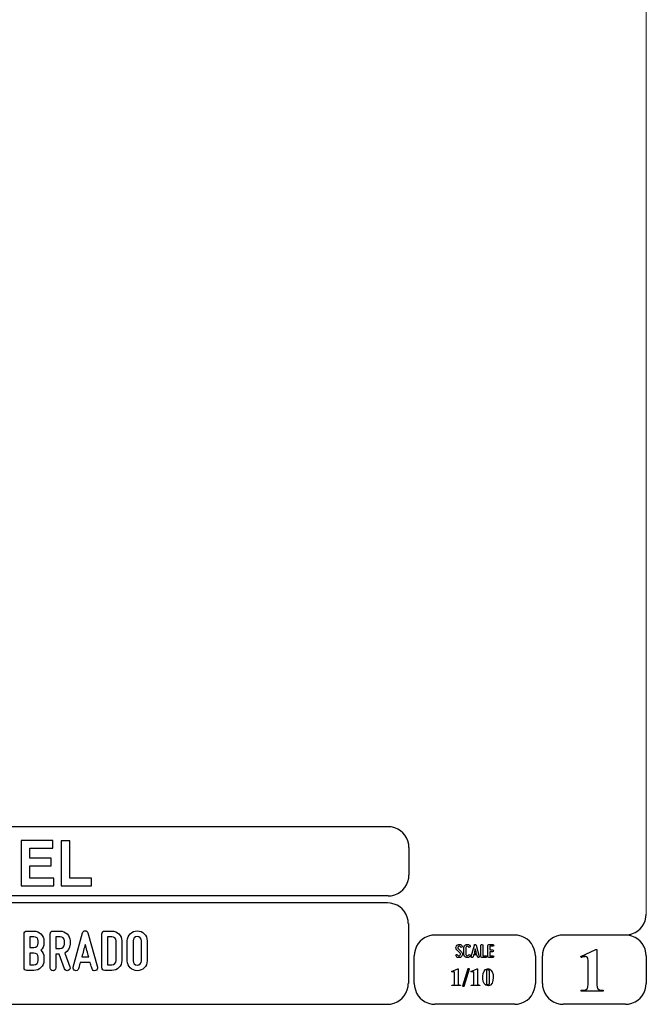
# Model space of a CAD drawing. Units: millimetres. Extents: x -185 to 205, y -143 to 145.
# Drawn here: x 115 to 205, y -143 to -2 of the extents above; entities that cross this region are included whole.
import ezdxf

# ---------------------------------------------------------------- set-up
doc = ezdxf.new("R2010")
doc.units = ezdxf.units.MM
doc.header["$MEASUREMENT"] = 0
doc.layers.add('Camada 1', color=7, linetype='Continuous')

msp = doc.modelspace()

# ---------------------------------------------------------------- linework, layer by layer
at = {"layer": 'Camada 1', "lineweight": 9}
msp.add_open_spline([(205.0091, -130.5631), (205.0091, -130.5631), (205.0091, 143.5453), (205.0091, 143.5453), (205.0091, 143.5453), (205.0091, 143.5453), (-185.0079, 143.5453), (-185.0079, 143.5453)], degree=3, knots=[0, 0, 0, 0, 0.33333333, 0.33333333, 0.33333333, 0.33333333, 1, 1, 1, 1], dxfattribs=at)
at = {"layer": 'Camada 1', "lineweight": 25}
for points in [[(168.0309, -118.0112), (168.0309, -118.0112), (27.9711, -118.0112), (27.9711, -118.0112)], [(170.9942, -120.9746), (170.9942, -120.9746), (170.9942, -124.9539), (170.9942, -124.9539)], [(168.0309, -127.9384), (168.0309, -127.9384), (27.9711, -127.9384), (27.9711, -127.9384)], [(167.9251, -128.9332), (167.9251, -128.9332), (27.9711, -128.9332), (27.9711, -128.9332)], [(170.9096, -131.8966), (170.9096, -131.8966), (170.9096, -140.4902), (170.9096, -140.4902)], [(186.1496, -133.5475), (186.1496, -133.5475), (174.7196, -133.5475), (174.7196, -133.5475)], [(202.0246, -133.5476), (202.0246, -133.5476), (193.0922, -133.5476), (193.0922, -133.5476)], [(171.7562, -140.4902), (171.7562, -140.4902), (171.7562, -136.5109), (171.7562, -136.5109)], [(189.1129, -136.5109), (189.1129, -136.5109), (189.1129, -140.4902), (189.1129, -140.4902)], [(190.1077, -136.5109), (190.1077, -136.5109), (190.1077, -140.4902), (190.1077, -140.4902)], [(205.0091, -136.5109), (205.0091, -136.5109), (205.0091, -140.4902), (205.0091, -140.4902)], [(27.9711, -143.4747), (27.9711, -143.4747), (167.9251, -143.4747), (167.9251, -143.4747)], [(27.9711, -143.4747), (27.9711, -143.4747), (167.9251, -143.4747), (167.9251, -143.4747)], [(186.1496, -143.4747), (186.1496, -143.4747), (174.7196, -143.4747), (174.7196, -143.4747)], [(202.0246, -143.4747), (202.0246, -143.4747), (193.0922, -143.4747), (193.0922, -143.4747)]]:
    msp.add_open_spline(points, degree=3, dxfattribs=at)
for points in [[(170.9942, -120.9746), (170.9942, -120.9746), (170.9731, -120.5512), (170.9731, -120.5512), (170.9731, -120.5512), (170.6644, -119.1196), (169.8858, -118.3411), (168.4542, -118.0324), (168.4542, -118.0324), (168.4542, -118.0324), (168.0309, -118.0112), (168.0309, -118.0112)], [(168.0309, -127.9172), (168.0309, -127.9172), (168.4542, -127.8961), (168.4542, -127.8961), (168.4542, -127.8961), (169.8854, -127.5874), (170.6644, -126.8088), (170.9731, -125.3772), (170.9731, -125.3772), (170.9731, -125.3772), (170.9942, -124.9539), (170.9942, -124.9539)], [(170.8884, -131.8966), (170.8884, -131.8966), (170.8672, -131.4732), (170.8672, -131.4732), (170.8672, -131.4732), (170.5585, -130.042), (169.7796, -129.2631), (168.3484, -128.9544), (168.3484, -128.9544), (168.3484, -128.9544), (167.9251, -128.9332), (167.9251, -128.9332)], [(202.0246, -133.5264), (202.0246, -133.5264), (202.4479, -133.5052), (202.4479, -133.5052), (202.4479, -133.5052), (203.8791, -133.1965), (204.658, -132.4176), (204.9667, -130.9864), (204.9667, -130.9864), (204.9667, -130.9864), (204.9879, -130.5631), (204.9879, -130.5631)], [(174.7196, -133.5476), (174.7196, -133.5476), (174.2962, -133.5687), (174.2962, -133.5687), (174.2962, -133.5687), (172.865, -133.8774), (172.0861, -134.6563), (171.7774, -136.0876), (171.7774, -136.0876), (171.7774, -136.0876), (171.7562, -136.5109), (171.7562, -136.5109)], [(189.1129, -136.5109), (189.1129, -136.5109), (189.0917, -136.0876), (189.0917, -136.0876), (189.0917, -136.0876), (188.783, -134.6563), (188.0041, -133.8774), (186.5729, -133.5687), (186.5729, -133.5687), (186.5729, -133.5687), (186.1496, -133.5476), (186.1496, -133.5476)], [(193.0922, -133.5476), (193.0922, -133.5476), (192.6689, -133.5687), (192.6689, -133.5687), (192.6689, -133.5687), (191.2377, -133.8774), (190.4587, -134.6563), (190.1501, -136.0876), (190.1501, -136.0876), (190.1501, -136.0876), (190.1289, -136.5109), (190.1289, -136.5109)], [(204.9879, -136.5109), (204.9879, -136.5109), (204.9667, -136.0876), (204.9667, -136.0876), (204.9667, -136.0876), (204.658, -134.6563), (203.8791, -133.8774), (202.4479, -133.5687), (202.4479, -133.5687), (202.4479, -133.5687), (202.0246, -133.5476), (202.0246, -133.5476)], [(167.9251, -143.4536), (167.9251, -143.4536), (168.3484, -143.4324), (168.3484, -143.4324), (168.3484, -143.4324), (169.7796, -143.1237), (170.5585, -142.3448), (170.8672, -140.9136), (170.8672, -140.9136), (170.8672, -140.9136), (170.8884, -140.4902), (170.8884, -140.4902)], [(171.7562, -140.4902), (171.7562, -140.4902), (171.7774, -140.9136), (171.7774, -140.9136), (171.7774, -140.9136), (172.0861, -142.3448), (172.865, -143.1237), (174.2962, -143.4324), (174.2962, -143.4324), (174.2962, -143.4324), (174.7196, -143.4536), (174.7196, -143.4536)], [(186.1496, -143.4536), (186.1496, -143.4536), (186.5729, -143.4324), (186.5729, -143.4324), (186.5729, -143.4324), (188.0041, -143.1237), (188.783, -142.3448), (189.0917, -140.9136), (189.0917, -140.9136), (189.0917, -140.9136), (189.1129, -140.4902), (189.1129, -140.4902)], [(190.1289, -140.4902), (190.1289, -140.4902), (190.1501, -140.9136), (190.1501, -140.9136), (190.1501, -140.9136), (190.4587, -142.3448), (191.2377, -143.1237), (192.6689, -143.4324), (192.6689, -143.4324), (192.6689, -143.4324), (193.0922, -143.4536), (193.0922, -143.4536)], [(202.0246, -143.4536), (202.0246, -143.4536), (202.4479, -143.4324), (202.4479, -143.4324), (202.4479, -143.4324), (203.8791, -143.1237), (204.658, -142.3448), (204.9667, -140.9136), (204.9667, -140.9136), (204.9667, -140.9136), (204.9879, -140.4902), (204.9879, -140.4902)]]:
    msp.add_open_spline(points, degree=3, knots=[0, 0, 0, 0, 0.25, 0.25, 0.25, 0.25, 0.5, 0.5, 0.5, 0.5, 1, 1, 1, 1], dxfattribs=at)
at = {"layer": 'Camada 1', "color": 242}
for points, knots in [([(115.4134, -126.467), (115.4134, -126.467), (115.4134, -119.9847), (115.4134, -119.9847), (115.4134, -119.9847), (115.4134, -119.9847), (119.9634, -119.9847), (119.9634, -119.9847), (119.9634, -119.9847), (119.9634, -119.9847), (119.9634, -121.08), (119.9634, -121.08), (119.9634, -121.08), (119.9634, -121.08), (116.6582, -121.08), (116.6582, -121.08), (116.6582, -121.08), (116.6582, -121.08), (116.6582, -122.5196), (116.6582, -122.5196), (116.6582, -122.5196), (116.6582, -122.5196), (119.7316, -122.5196), (119.7316, -122.5196), (119.7316, -122.5196), (119.7316, -122.5196), (119.7316, -123.6151), (119.7316, -123.6151), (119.7316, -123.6151), (119.7316, -123.6151), (116.6582, -123.6151), (116.6582, -123.6151), (116.6582, -123.6151), (116.6582, -123.6151), (116.6582, -125.3715), (116.6582, -125.3715), (116.6582, -125.3715), (116.6582, -125.3715), (120.0836, -125.3715), (120.0836, -125.3715), (120.0836, -125.3715), (120.0836, -125.3715), (120.0836, -126.467), (120.0836, -126.467), (120.0836, -126.467), (120.0836, -126.467), (115.4134, -126.467), (115.4134, -126.467)], [0, 0, 0, 0, 0.07692308, 0.07692308, 0.07692308, 0.07692308, 0.15384615, 0.15384615, 0.15384615, 0.15384615, 0.23076923, 0.23076923, 0.23076923, 0.23076923, 0.30769231, 0.30769231, 0.30769231, 0.30769231, 0.38461538, 0.38461538, 0.38461538, 0.38461538, 0.46153846, 0.46153846, 0.46153846, 0.46153846, 0.53846154, 0.53846154, 0.53846154, 0.53846154, 0.61538462, 0.61538462, 0.61538462, 0.61538462, 0.69230769, 0.69230769, 0.69230769, 0.69230769, 0.76923077, 0.76923077, 0.76923077, 0.76923077, 0.84615385, 0.84615385, 0.84615385, 0.84615385, 1, 1, 1, 1]), ([(121.1738, -126.467), (121.1738, -126.467), (121.1738, -120.039), (121.1738, -120.039), (121.1738, -120.039), (121.1738, -120.039), (122.4186, -120.039), (122.4186, -120.039), (122.4186, -120.039), (122.4186, -120.039), (122.4186, -125.3715), (122.4186, -125.3715), (122.4186, -125.3715), (122.4186, -125.3715), (125.5007, -125.3715), (125.5007, -125.3715), (125.5007, -125.3715), (125.5007, -125.3715), (125.5007, -126.467), (125.5007, -126.467), (125.5007, -126.467), (125.5007, -126.467), (121.1738, -126.467), (121.1738, -126.467)], [0, 0, 0, 0, 0.14285714, 0.14285714, 0.14285714, 0.14285714, 0.28571429, 0.28571429, 0.28571429, 0.28571429, 0.42857143, 0.42857143, 0.42857143, 0.42857143, 0.57142857, 0.57142857, 0.57142857, 0.57142857, 0.71428571, 0.71428571, 0.71428571, 0.71428571, 1, 1, 1, 1])]:
    msp.add_open_spline(points, degree=3, knots=knots, dxfattribs=at)
at = {"layer": 'Camada 1', "color": 250}
for points, knots in [([(118.6806, -134.6991), (118.6806, -134.6991), (118.6806, -134.3943), (118.6806, -134.3943), (118.6806, -134.3943), (118.6806, -133.6069), (118.0372, -132.9719), (117.2583, -132.9719), (117.2583, -132.9719), (117.2583, -132.9719), (116.2423, -132.9719), (116.2423, -132.9719), (116.2423, -132.9719), (116.0137, -132.9719), (115.8359, -133.1497), (115.8359, -133.3783), (115.8359, -133.3783), (115.8359, -133.3783), (115.8359, -138.2212), (115.8359, -138.2212), (115.8359, -138.2212), (115.8359, -138.4498), (116.0137, -138.6276), (116.2423, -138.6276), (116.2423, -138.6276), (116.2423, -138.6276), (117.2583, -138.6276), (117.2583, -138.6276), (117.2583, -138.6276), (118.0372, -138.6276), (118.6806, -137.9926), (118.6806, -137.2052), (118.6806, -137.2052), (118.6806, -137.2052), (118.6806, -136.731), (118.6806, -136.731), (118.6806, -136.731), (118.6806, -136.3331), (118.5113, -135.9775), (118.2488, -135.7151), (118.2488, -135.7151), (118.5113, -135.4526), (118.6806, -135.097), (118.6806, -134.6991)], [0, 0, 0, 0, 0.08333333, 0.08333333, 0.08333333, 0.08333333, 0.16666667, 0.16666667, 0.16666667, 0.16666667, 0.25, 0.25, 0.25, 0.25, 0.33333333, 0.33333333, 0.33333333, 0.33333333, 0.41666667, 0.41666667, 0.41666667, 0.41666667, 0.5, 0.5, 0.5, 0.5, 0.58333333, 0.58333333, 0.58333333, 0.58333333, 0.66666667, 0.66666667, 0.66666667, 0.66666667, 0.75, 0.75, 0.75, 0.75, 0.83333333, 0.83333333, 0.83333333, 0.83333333, 1, 1, 1, 1]), ([(117.2583, -135.3087), (117.2583, -135.3087), (116.6487, -135.3087), (116.6487, -135.3087), (116.6487, -135.3087), (116.6487, -135.3087), (116.6487, -133.7847), (116.6487, -133.7847), (116.6487, -133.7847), (116.6487, -133.7847), (117.2583, -133.7847), (117.2583, -133.7847), (117.2583, -133.7847), (117.5969, -133.7847), (117.8678, -134.0556), (117.8678, -134.3943), (117.8678, -134.3943), (117.8678, -134.3943), (117.8678, -134.6991), (117.8678, -134.6991), (117.8678, -134.6991), (117.8678, -135.0377), (117.5969, -135.3087), (117.2583, -135.3087)], [0, 0, 0, 0, 0.14285714, 0.14285714, 0.14285714, 0.14285714, 0.28571429, 0.28571429, 0.28571429, 0.28571429, 0.42857143, 0.42857143, 0.42857143, 0.42857143, 0.57142857, 0.57142857, 0.57142857, 0.57142857, 0.71428571, 0.71428571, 0.71428571, 0.71428571, 1, 1, 1, 1]), ([(122.4228, -134.8684), (122.4228, -134.8684), (122.4228, -134.3943), (122.4228, -134.3943), (122.4228, -134.3943), (122.4228, -133.6069), (121.7878, -132.9719), (121.0005, -132.9719), (121.0005, -132.9719), (121.0005, -132.9719), (119.9845, -132.9719), (119.9845, -132.9719), (119.9845, -132.9719), (119.7559, -132.9719), (119.5781, -133.1497), (119.5781, -133.3783), (119.5781, -133.3783), (119.5781, -133.3783), (119.5781, -138.255), (119.5781, -138.255), (119.5781, -138.255), (119.5781, -138.4836), (119.7559, -138.6614), (119.9845, -138.6614), (119.9845, -138.6614), (120.2131, -138.6614), (120.3909, -138.4836), (120.3909, -138.255), (120.3909, -138.255), (120.3909, -138.255), (120.3909, -136.2908), (120.3909, -136.2908), (120.3909, -136.2908), (120.3909, -136.2908), (120.8481, -136.2908), (120.8481, -136.2908), (120.8481, -136.2908), (120.8481, -136.2908), (121.6354, -138.399), (121.6354, -138.399), (121.6354, -138.399), (121.7286, -138.6106), (121.9487, -138.7122), (122.1604, -138.636), (122.1604, -138.636), (122.372, -138.5598), (122.4906, -138.3228), (122.3974, -138.1111), (122.3974, -138.1111), (122.3974, -138.1111), (121.6608, -136.1299), (121.6608, -136.1299), (121.6608, -136.1299), (122.1265, -135.8929), (122.4228, -135.4187), (122.4228, -134.8684)], [0, 0, 0, 0, 0.06666667, 0.06666667, 0.06666667, 0.06666667, 0.13333333, 0.13333333, 0.13333333, 0.13333333, 0.2, 0.2, 0.2, 0.2, 0.26666667, 0.26666667, 0.26666667, 0.26666667, 0.33333333, 0.33333333, 0.33333333, 0.33333333, 0.4, 0.4, 0.4, 0.4, 0.46666667, 0.46666667, 0.46666667, 0.46666667, 0.53333333, 0.53333333, 0.53333333, 0.53333333, 0.6, 0.6, 0.6, 0.6, 0.66666667, 0.66666667, 0.66666667, 0.66666667, 0.73333333, 0.73333333, 0.73333333, 0.73333333, 0.8, 0.8, 0.8, 0.8, 0.86666667, 0.86666667, 0.86666667, 0.86666667, 1, 1, 1, 1]), ([(120.3909, -135.478), (120.3909, -135.478), (120.3909, -133.7847), (120.3909, -133.7847), (120.3909, -133.7847), (120.3909, -133.7847), (121.0005, -133.7847), (121.0005, -133.7847), (121.0005, -133.7847), (121.3391, -133.7847), (121.61, -134.0556), (121.61, -134.3943), (121.61, -134.3943), (121.61, -134.3943), (121.61, -134.8684), (121.61, -134.8684), (121.61, -134.8684), (121.61, -135.2071), (121.3391, -135.478), (121.0005, -135.478), (121.0005, -135.478), (121.0005, -135.478), (120.3909, -135.478), (120.3909, -135.478)], [0, 0, 0, 0, 0.14285714, 0.14285714, 0.14285714, 0.14285714, 0.28571429, 0.28571429, 0.28571429, 0.28571429, 0.42857143, 0.42857143, 0.42857143, 0.42857143, 0.57142857, 0.57142857, 0.57142857, 0.57142857, 0.71428571, 0.71428571, 0.71428571, 0.71428571, 1, 1, 1, 1]), ([(126.3513, -138.145), (126.3513, -138.145), (124.9966, -133.2343), (124.9966, -133.2343), (124.9966, -133.2343), (124.9543, -133.0565), (124.8019, -132.938), (124.6072, -132.938), (124.6072, -132.938), (124.4125, -132.938), (124.2601, -133.0565), (124.2177, -133.2343), (124.2177, -133.2343), (124.2177, -133.2343), (122.8631, -138.145), (122.8631, -138.145), (122.8631, -138.145), (122.8038, -138.3736), (122.9308, -138.5852), (123.1425, -138.6445), (123.1425, -138.6445), (123.3711, -138.7038), (123.5827, -138.5768), (123.642, -138.3651), (123.642, -138.3651), (123.6674, -138.2974), (123.6843, -138.2127), (123.7097, -138.1196), (123.7097, -138.1196), (123.7521, -137.9587), (123.8113, -137.7386), (123.8875, -137.4761), (123.8875, -137.4761), (123.8875, -137.4761), (125.3268, -137.4761), (125.3268, -137.4761), (125.3268, -137.4761), (125.3946, -137.7386), (125.4623, -137.9587), (125.5046, -138.1196), (125.5046, -138.1196), (125.53, -138.2127), (125.547, -138.2974), (125.5724, -138.3651), (125.5724, -138.3651), (125.6316, -138.5768), (125.8433, -138.7038), (126.0719, -138.6445), (126.0719, -138.6445), (126.2836, -138.5852), (126.4106, -138.3736), (126.3513, -138.145)], [0, 0, 0, 0, 0.07142857, 0.07142857, 0.07142857, 0.07142857, 0.14285714, 0.14285714, 0.14285714, 0.14285714, 0.21428571, 0.21428571, 0.21428571, 0.21428571, 0.28571429, 0.28571429, 0.28571429, 0.28571429, 0.35714286, 0.35714286, 0.35714286, 0.35714286, 0.42857143, 0.42857143, 0.42857143, 0.42857143, 0.5, 0.5, 0.5, 0.5, 0.57142857, 0.57142857, 0.57142857, 0.57142857, 0.64285714, 0.64285714, 0.64285714, 0.64285714, 0.71428571, 0.71428571, 0.71428571, 0.71428571, 0.78571429, 0.78571429, 0.78571429, 0.78571429, 0.85714286, 0.85714286, 0.85714286, 0.85714286, 1, 1, 1, 1]), ([(128.4172, -132.9719), (128.4172, -132.9719), (127.4012, -132.9719), (127.4012, -132.9719), (127.4012, -132.9719), (127.1726, -132.9719), (126.9948, -133.1497), (126.9948, -133.3783), (126.9948, -133.3783), (126.9948, -133.3783), (126.9948, -138.2212), (126.9948, -138.2212), (126.9948, -138.2212), (126.9948, -138.4498), (127.1726, -138.6276), (127.4012, -138.6276), (127.4012, -138.6276), (127.4012, -138.6276), (128.4172, -138.6276), (128.4172, -138.6276), (128.4172, -138.6276), (129.2045, -138.6276), (129.8395, -137.9926), (129.8395, -137.2052), (129.8395, -137.2052), (129.8395, -137.2052), (129.8395, -134.3943), (129.8395, -134.3943), (129.8395, -134.3943), (129.8395, -133.6069), (129.2045, -132.9719), (128.4172, -132.9719)], [0, 0, 0, 0, 0.11111111, 0.11111111, 0.11111111, 0.11111111, 0.22222222, 0.22222222, 0.22222222, 0.22222222, 0.33333333, 0.33333333, 0.33333333, 0.33333333, 0.44444444, 0.44444444, 0.44444444, 0.44444444, 0.55555556, 0.55555556, 0.55555556, 0.55555556, 0.66666667, 0.66666667, 0.66666667, 0.66666667, 0.77777778, 0.77777778, 0.77777778, 0.77777778, 1, 1, 1, 1]), ([(129.0267, -134.3943), (129.0267, -134.3943), (129.0267, -137.2052), (129.0267, -137.2052), (129.0267, -137.2052), (129.0267, -137.5438), (128.7558, -137.8148), (128.4172, -137.8148), (128.4172, -137.8148), (128.4172, -137.8148), (127.8076, -137.8148), (127.8076, -137.8148), (127.8076, -137.8148), (127.8076, -137.8148), (127.8076, -133.7847), (127.8076, -133.7847), (127.8076, -133.7847), (127.8076, -133.7847), (128.4172, -133.7847), (128.4172, -133.7847), (128.4172, -133.7847), (128.7558, -133.7847), (129.0267, -134.0556), (129.0267, -134.3943)], [0, 0, 0, 0, 0.14285714, 0.14285714, 0.14285714, 0.14285714, 0.28571429, 0.28571429, 0.28571429, 0.28571429, 0.42857143, 0.42857143, 0.42857143, 0.42857143, 0.57142857, 0.57142857, 0.57142857, 0.57142857, 0.71428571, 0.71428571, 0.71428571, 0.71428571, 1, 1, 1, 1]), ([(132.0578, -138.6614), (132.8451, -138.6614), (133.4801, -138.0264), (133.4801, -137.239), (133.4801, -137.239), (133.4801, -137.239), (133.4801, -134.3604), (133.4801, -134.3604), (133.4801, -134.3604), (133.4801, -133.573), (132.8451, -132.938), (132.0578, -132.938), (132.0578, -132.938), (131.2704, -132.938), (130.6354, -133.573), (130.6354, -134.3604), (130.6354, -134.3604), (130.6354, -134.3604), (130.6354, -137.239), (130.6354, -137.239), (130.6354, -137.239), (130.6354, -138.0264), (131.2704, -138.6614), (132.0578, -138.6614)], [0, 0, 0, 0, 0.14285714, 0.14285714, 0.14285714, 0.14285714, 0.28571429, 0.28571429, 0.28571429, 0.28571429, 0.42857143, 0.42857143, 0.42857143, 0.42857143, 0.57142857, 0.57142857, 0.57142857, 0.57142857, 0.71428571, 0.71428571, 0.71428571, 0.71428571, 1, 1, 1, 1]), ([(132.0578, -133.7508), (132.3964, -133.7508), (132.6673, -134.0217), (132.6673, -134.3604), (132.6673, -134.3604), (132.6673, -134.3604), (132.6673, -137.239), (132.6673, -137.239), (132.6673, -137.239), (132.6673, -137.5777), (132.3964, -137.8486), (132.0578, -137.8486), (132.0578, -137.8486), (131.7191, -137.8486), (131.4482, -137.5777), (131.4482, -137.239), (131.4482, -137.239), (131.4482, -137.239), (131.4482, -134.3604), (131.4482, -134.3604), (131.4482, -134.3604), (131.4482, -134.0217), (131.7191, -133.7508), (132.0578, -133.7508)], [0, 0, 0, 0, 0.14285714, 0.14285714, 0.14285714, 0.14285714, 0.28571429, 0.28571429, 0.28571429, 0.28571429, 0.42857143, 0.42857143, 0.42857143, 0.42857143, 0.57142857, 0.57142857, 0.57142857, 0.57142857, 0.71428571, 0.71428571, 0.71428571, 0.71428571, 1, 1, 1, 1]), ([(125.0982, -136.6633), (125.0982, -136.6633), (124.1161, -136.6633), (124.1161, -136.6633), (124.1161, -136.6633), (124.277, -136.0791), (124.4463, -135.4272), (124.6072, -134.8769), (124.6072, -134.8769), (124.7681, -135.4272), (124.9374, -136.0791), (125.0982, -136.6633)], [0, 0, 0, 0, 0.25, 0.25, 0.25, 0.25, 0.5, 0.5, 0.5, 0.5, 1, 1, 1, 1]), ([(178.2946, -136.4687), (178.2438, -136.5082), (178.1846, -136.5223), (178.1197, -136.511), (178.1197, -136.511), (178.0547, -136.4969), (178.0068, -136.4602), (177.9757, -136.4066), (177.9757, -136.4066), (177.9334, -136.3417), (177.8544, -136.3191), (177.7895, -136.3558), (177.7895, -136.3558), (177.7245, -136.3925), (177.6991, -136.4771), (177.7415, -136.542), (177.7415, -136.542), (177.8092, -136.6634), (177.9277, -136.7452), (178.066, -136.7763), (178.066, -136.7763), (178.2043, -136.8017), (178.3454, -136.7735), (178.4583, -136.686), (178.4583, -136.686), (178.5684, -136.5985), (178.6389, -136.4771), (178.6502, -136.3332), (178.6502, -136.3332), (178.6615, -136.1949), (178.6107, -136.0566), (178.5119, -135.955), (178.5119, -135.955), (178.5119, -135.955), (178.0632, -135.4922), (178.0632, -135.4922), (178.0632, -135.4922), (178.0209, -135.4498), (178.0011, -135.3962), (178.0068, -135.337), (178.0068, -135.337), (178.0096, -135.2749), (178.0378, -135.2269), (178.0858, -135.1902), (178.0858, -135.1902), (178.1338, -135.1535), (178.1902, -135.1394), (178.2495, -135.1507), (178.2495, -135.1507), (178.3087, -135.1648), (178.3539, -135.1987), (178.3849, -135.2495), (178.3849, -135.2495), (178.4216, -135.3144), (178.5035, -135.337), (178.5684, -135.3003), (178.5684, -135.3003), (178.6333, -135.2579), (178.6559, -135.1789), (178.6192, -135.114), (178.6192, -135.114), (178.5514, -134.9926), (178.4357, -134.9164), (178.3031, -134.8854), (178.3031, -134.8854), (178.1705, -134.86), (178.0322, -134.891), (177.9221, -134.9729), (177.9221, -134.9729), (177.812, -135.0547), (177.7471, -135.1789), (177.7358, -135.3144), (177.7358, -135.3144), (177.7245, -135.4498), (177.7697, -135.5825), (177.8685, -135.6813), (177.8685, -135.6813), (177.8685, -135.6813), (178.32, -136.1441), (178.32, -136.1441), (178.32, -136.1441), (178.3652, -136.1921), (178.3849, -136.2485), (178.3793, -136.3134), (178.3793, -136.3134), (178.3708, -136.3783), (178.3483, -136.432), (178.2946, -136.4687)], [0, 0, 0, 0, 0.04347826, 0.04347826, 0.04347826, 0.04347826, 0.08695652, 0.08695652, 0.08695652, 0.08695652, 0.13043478, 0.13043478, 0.13043478, 0.13043478, 0.17391304, 0.17391304, 0.17391304, 0.17391304, 0.2173913, 0.2173913, 0.2173913, 0.2173913, 0.26086957, 0.26086957, 0.26086957, 0.26086957, 0.30434783, 0.30434783, 0.30434783, 0.30434783, 0.34782609, 0.34782609, 0.34782609, 0.34782609, 0.39130435, 0.39130435, 0.39130435, 0.39130435, 0.43478261, 0.43478261, 0.43478261, 0.43478261, 0.47826087, 0.47826087, 0.47826087, 0.47826087, 0.52173913, 0.52173913, 0.52173913, 0.52173913, 0.56521739, 0.56521739, 0.56521739, 0.56521739, 0.60869565, 0.60869565, 0.60869565, 0.60869565, 0.65217391, 0.65217391, 0.65217391, 0.65217391, 0.69565217, 0.69565217, 0.69565217, 0.69565217, 0.73913043, 0.73913043, 0.73913043, 0.73913043, 0.7826087, 0.7826087, 0.7826087, 0.7826087, 0.82608696, 0.82608696, 0.82608696, 0.82608696, 0.86956522, 0.86956522, 0.86956522, 0.86956522, 0.91304348, 0.91304348, 0.91304348, 0.91304348, 1, 1, 1, 1]), ([(179.2231, -136.7678), (179.4348, -136.8243), (179.6465, -136.7368), (179.7565, -136.5477), (179.7565, -136.5477), (179.7989, -136.4828), (179.7735, -136.4037), (179.7086, -136.3614), (179.7086, -136.3614), (179.6436, -136.3247), (179.5646, -136.3473), (179.5223, -136.4122), (179.5223, -136.4122), (179.4771, -136.4912), (179.384, -136.5307), (179.2937, -136.5082), (179.2937, -136.5082), (179.2062, -136.4828), (179.1441, -136.4037), (179.1441, -136.3106), (179.1441, -136.3106), (179.1441, -136.3106), (179.1441, -135.3511), (179.1441, -135.3511), (179.1441, -135.3511), (179.1441, -135.2608), (179.2062, -135.1789), (179.2937, -135.1563), (179.2937, -135.1563), (179.384, -135.1309), (179.4771, -135.1704), (179.5223, -135.2495), (179.5223, -135.2495), (179.5646, -135.3144), (179.6436, -135.337), (179.7086, -135.3003), (179.7086, -135.3003), (179.7735, -135.2579), (179.7989, -135.1789), (179.7565, -135.114), (179.7565, -135.114), (179.6465, -134.9249), (179.4348, -134.8374), (179.2231, -134.8939), (179.2231, -134.8939), (179.0171, -134.9475), (178.8732, -135.1366), (178.8732, -135.3511), (178.8732, -135.3511), (178.8732, -135.3511), (178.8732, -136.3106), (178.8732, -136.3106), (178.8732, -136.3106), (178.8732, -136.5279), (179.0171, -136.7142), (179.2231, -136.7678)], [0, 0, 0, 0, 0.06666667, 0.06666667, 0.06666667, 0.06666667, 0.13333333, 0.13333333, 0.13333333, 0.13333333, 0.2, 0.2, 0.2, 0.2, 0.26666667, 0.26666667, 0.26666667, 0.26666667, 0.33333333, 0.33333333, 0.33333333, 0.33333333, 0.4, 0.4, 0.4, 0.4, 0.46666667, 0.46666667, 0.46666667, 0.46666667, 0.53333333, 0.53333333, 0.53333333, 0.53333333, 0.6, 0.6, 0.6, 0.6, 0.66666667, 0.66666667, 0.66666667, 0.66666667, 0.73333333, 0.73333333, 0.73333333, 0.73333333, 0.8, 0.8, 0.8, 0.8, 0.86666667, 0.86666667, 0.86666667, 0.86666667, 1, 1, 1, 1]), ([(181.0774, -136.6126), (181.0774, -136.6126), (180.6258, -134.9757), (180.6258, -134.9757), (180.6258, -134.9757), (180.6117, -134.9164), (180.5609, -134.8769), (180.496, -134.8769), (180.496, -134.8769), (180.4311, -134.8769), (180.3803, -134.9164), (180.3662, -134.9757), (180.3662, -134.9757), (180.3662, -134.9757), (179.9146, -136.6126), (179.9146, -136.6126), (179.9146, -136.6126), (179.8949, -136.6888), (179.9372, -136.7593), (180.0078, -136.7791), (180.0078, -136.7791), (180.084, -136.7989), (180.1545, -136.7565), (180.1743, -136.686), (180.1743, -136.686), (180.1827, -136.6634), (180.1884, -136.6352), (180.1968, -136.6041), (180.1968, -136.6041), (180.211, -136.5505), (180.2307, -136.4771), (180.2561, -136.3896), (180.2561, -136.3896), (180.2561, -136.3896), (180.7359, -136.3896), (180.7359, -136.3896), (180.7359, -136.3896), (180.7585, -136.4771), (180.781, -136.5505), (180.7951, -136.6041), (180.7951, -136.6041), (180.8036, -136.6352), (180.8093, -136.6634), (180.8177, -136.686), (180.8177, -136.686), (180.8375, -136.7565), (180.908, -136.7989), (180.9842, -136.7791), (180.9842, -136.7791), (181.0548, -136.7593), (181.0971, -136.6888), (181.0774, -136.6126)], [0, 0, 0, 0, 0.07142857, 0.07142857, 0.07142857, 0.07142857, 0.14285714, 0.14285714, 0.14285714, 0.14285714, 0.21428571, 0.21428571, 0.21428571, 0.21428571, 0.28571429, 0.28571429, 0.28571429, 0.28571429, 0.35714286, 0.35714286, 0.35714286, 0.35714286, 0.42857143, 0.42857143, 0.42857143, 0.42857143, 0.5, 0.5, 0.5, 0.5, 0.57142857, 0.57142857, 0.57142857, 0.57142857, 0.64285714, 0.64285714, 0.64285714, 0.64285714, 0.71428571, 0.71428571, 0.71428571, 0.71428571, 0.78571429, 0.78571429, 0.78571429, 0.78571429, 0.85714286, 0.85714286, 0.85714286, 0.85714286, 1, 1, 1, 1]), ([(180.6597, -136.1187), (180.6597, -136.1187), (180.3323, -136.1187), (180.3323, -136.1187), (180.3323, -136.1187), (180.3859, -135.924), (180.4424, -135.7067), (180.496, -135.5232), (180.496, -135.5232), (180.5496, -135.7067), (180.6061, -135.924), (180.6597, -136.1187)], [0, 0, 0, 0, 0.25, 0.25, 0.25, 0.25, 0.5, 0.5, 0.5, 0.5, 1, 1, 1, 1]), ([(181.4273, -136.7735), (181.4273, -136.7735), (181.9918, -136.7735), (181.9918, -136.7735), (181.9918, -136.7735), (182.068, -136.7735), (182.1272, -136.7142), (182.1272, -136.638), (182.1272, -136.638), (182.1272, -136.5618), (182.068, -136.5025), (181.9918, -136.5025), (181.9918, -136.5025), (181.9918, -136.5025), (181.5628, -136.5025), (181.5628, -136.5025), (181.5628, -136.5025), (181.5628, -136.5025), (181.5628, -135.0124), (181.5628, -135.0124), (181.5628, -135.0124), (181.5628, -134.9362), (181.5035, -134.8769), (181.4273, -134.8769), (181.4273, -134.8769), (181.3511, -134.8769), (181.2919, -134.9362), (181.2919, -135.0124), (181.2919, -135.0124), (181.2919, -135.0124), (181.2919, -136.638), (181.2919, -136.638), (181.2919, -136.638), (181.2919, -136.7142), (181.3511, -136.7735), (181.4273, -136.7735)], [0, 0, 0, 0, 0.1, 0.1, 0.1, 0.1, 0.2, 0.2, 0.2, 0.2, 0.3, 0.3, 0.3, 0.3, 0.4, 0.4, 0.4, 0.4, 0.5, 0.5, 0.5, 0.5, 0.6, 0.6, 0.6, 0.6, 0.7, 0.7, 0.7, 0.7, 0.8, 0.8, 0.8, 0.8, 1, 1, 1, 1]), ([(182.3135, -135.0237), (182.3135, -135.0237), (182.3135, -136.638), (182.3135, -136.638), (182.3135, -136.638), (182.3135, -136.7142), (182.3727, -136.7735), (182.4489, -136.7735), (182.4489, -136.7735), (182.4489, -136.7735), (183.0134, -136.7735), (183.0134, -136.7735), (183.0134, -136.7735), (183.0896, -136.7735), (183.1488, -136.7142), (183.1488, -136.638), (183.1488, -136.638), (183.1488, -136.5618), (183.0896, -136.5025), (183.0134, -136.5025), (183.0134, -136.5025), (183.0134, -136.5025), (182.5844, -136.5025), (182.5844, -136.5025), (182.5844, -136.5025), (182.5844, -136.5025), (182.5844, -135.9381), (182.5844, -135.9381), (182.5844, -135.9381), (182.5844, -135.9381), (182.9569, -135.9381), (182.9569, -135.9381), (182.9569, -135.9381), (183.0331, -135.9381), (183.0924, -135.8788), (183.0924, -135.8026), (183.0924, -135.8026), (183.0924, -135.7264), (183.0331, -135.6672), (182.9569, -135.6672), (182.9569, -135.6672), (182.9569, -135.6672), (182.5844, -135.6672), (182.5844, -135.6672), (182.5844, -135.6672), (182.5844, -135.6672), (182.5844, -135.1592), (182.5844, -135.1592), (182.5844, -135.1592), (182.5844, -135.1592), (183.0134, -135.1592), (183.0134, -135.1592), (183.0134, -135.1592), (183.0896, -135.1592), (183.1488, -135.0999), (183.1488, -135.0237), (183.1488, -135.0237), (183.1488, -134.9475), (183.0896, -134.8882), (183.0134, -134.8882), (183.0134, -134.8882), (183.0134, -134.8882), (182.4489, -134.8882), (182.4489, -134.8882), (182.4489, -134.8882), (182.3727, -134.8882), (182.3135, -134.9475), (182.3135, -135.0237)], [0, 0, 0, 0, 0.05555556, 0.05555556, 0.05555556, 0.05555556, 0.11111111, 0.11111111, 0.11111111, 0.11111111, 0.16666667, 0.16666667, 0.16666667, 0.16666667, 0.22222222, 0.22222222, 0.22222222, 0.22222222, 0.27777778, 0.27777778, 0.27777778, 0.27777778, 0.33333333, 0.33333333, 0.33333333, 0.33333333, 0.38888889, 0.38888889, 0.38888889, 0.38888889, 0.44444444, 0.44444444, 0.44444444, 0.44444444, 0.5, 0.5, 0.5, 0.5, 0.55555556, 0.55555556, 0.55555556, 0.55555556, 0.61111111, 0.61111111, 0.61111111, 0.61111111, 0.66666667, 0.66666667, 0.66666667, 0.66666667, 0.72222222, 0.72222222, 0.72222222, 0.72222222, 0.77777778, 0.77777778, 0.77777778, 0.77777778, 0.83333333, 0.83333333, 0.83333333, 0.83333333, 0.88888889, 0.88888889, 0.88888889, 0.88888889, 1, 1, 1, 1]), ([(117.8678, -136.731), (117.8678, -136.731), (117.8678, -137.2052), (117.8678, -137.2052), (117.8678, -137.2052), (117.8678, -137.5438), (117.5969, -137.8148), (117.2583, -137.8148), (117.2583, -137.8148), (117.2583, -137.8148), (116.6487, -137.8148), (116.6487, -137.8148), (116.6487, -137.8148), (116.6487, -137.8148), (116.6487, -136.1215), (116.6487, -136.1215), (116.6487, -136.1215), (116.6487, -136.1215), (117.2583, -136.1215), (117.2583, -136.1215), (117.2583, -136.1215), (117.5969, -136.1215), (117.8678, -136.3924), (117.8678, -136.731)], [0, 0, 0, 0, 0.14285714, 0.14285714, 0.14285714, 0.14285714, 0.28571429, 0.28571429, 0.28571429, 0.28571429, 0.42857143, 0.42857143, 0.42857143, 0.42857143, 0.57142857, 0.57142857, 0.57142857, 0.57142857, 0.71428571, 0.71428571, 0.71428571, 0.71428571, 1, 1, 1, 1])]:
    msp.add_open_spline(points, degree=3, knots=knots, dxfattribs=at)
at = {"layer": 'Camada 1'}
for points, knots in [([(197.9394, -135.6219), (197.9394, -135.6219), (197.7912, -135.6219), (197.7912, -135.6219), (197.7912, -135.6219), (197.7912, -135.6219), (195.6322, -136.5956), (195.6322, -136.5956), (195.6322, -136.5956), (195.6322, -136.5956), (196.2461, -136.6167), (196.2461, -136.6167), (196.2461, -136.6167), (196.2461, -136.6167), (196.3307, -136.6167), (196.3307, -136.6167), (196.3307, -136.6167), (196.3307, -136.6167), (196.4789, -136.6802), (196.4789, -136.6802), (196.4789, -136.6802), (196.4789, -136.6802), (196.5424, -136.7226), (196.5424, -136.7226), (196.5424, -136.7226), (196.5424, -136.7226), (196.6271, -136.8707), (196.6271, -136.8707), (196.6271, -136.8707), (196.6271, -136.8707), (196.6482, -136.9554), (196.6482, -136.9554), (196.6482, -136.9554), (196.6482, -136.9554), (196.6694, -137.1247), (196.6694, -137.1247), (196.6694, -137.1247), (196.6694, -137.1247), (196.6694, -140.6807), (196.6694, -140.6807), (196.6694, -140.6807), (196.6694, -140.6807), (196.6482, -140.8712), (196.6482, -140.8712), (196.6482, -140.8712), (196.6482, -140.8712), (196.6271, -141.0194), (196.6271, -141.0194), (196.6271, -141.0194), (196.6271, -141.0194), (196.6059, -141.1252), (196.6059, -141.1252), (196.6059, -141.1252), (196.6059, -141.1252), (196.5424, -141.2522), (196.5424, -141.2522), (196.5424, -141.2522), (196.5424, -141.2522), (196.3942, -141.3581), (196.3942, -141.3581), (196.3942, -141.3581), (196.3942, -141.3581), (196.3731, -141.3792), (196.3731, -141.3792), (196.3731, -141.3792), (196.3731, -141.3792), (196.2461, -141.4216), (196.2461, -141.4216), (196.2461, -141.4216), (196.2461, -141.4216), (196.0767, -141.4427), (196.0767, -141.4427), (196.0767, -141.4427), (196.0767, -141.4427), (195.6957, -141.4427), (195.6957, -141.4427), (195.6957, -141.4427), (195.6957, -141.4427), (195.6957, -141.6121), (195.6957, -141.6121), (195.6957, -141.6121), (195.6957, -141.6121), (198.8072, -141.6121), (198.8072, -141.6121), (198.8072, -141.6121), (198.8072, -141.6121), (198.8072, -141.4427), (198.8072, -141.4427), (198.8072, -141.4427), (198.8072, -141.4427), (198.6591, -141.4427), (198.6591, -141.4427), (198.6591, -141.4427), (198.0791, -141.4681), (197.9115, -141.2), (197.9394, -140.6596), (197.9394, -140.6596), (197.9394, -140.6596), (197.9394, -140.4267), (197.9394, -140.4267), (197.9394, -140.4267), (197.9394, -140.4267), (197.9394, -135.6219), (197.9394, -135.6219)], [0, 0, 0, 0, 0.03703704, 0.03703704, 0.03703704, 0.03703704, 0.07407407, 0.07407407, 0.07407407, 0.07407407, 0.11111111, 0.11111111, 0.11111111, 0.11111111, 0.14814815, 0.14814815, 0.14814815, 0.14814815, 0.18518519, 0.18518519, 0.18518519, 0.18518519, 0.22222222, 0.22222222, 0.22222222, 0.22222222, 0.25925926, 0.25925926, 0.25925926, 0.25925926, 0.2962963, 0.2962963, 0.2962963, 0.2962963, 0.33333333, 0.33333333, 0.33333333, 0.33333333, 0.37037037, 0.37037037, 0.37037037, 0.37037037, 0.40740741, 0.40740741, 0.40740741, 0.40740741, 0.44444444, 0.44444444, 0.44444444, 0.44444444, 0.48148148, 0.48148148, 0.48148148, 0.48148148, 0.51851852, 0.51851852, 0.51851852, 0.51851852, 0.55555556, 0.55555556, 0.55555556, 0.55555556, 0.59259259, 0.59259259, 0.59259259, 0.59259259, 0.62962963, 0.62962963, 0.62962963, 0.62962963, 0.66666667, 0.66666667, 0.66666667, 0.66666667, 0.7037037, 0.7037037, 0.7037037, 0.7037037, 0.74074074, 0.74074074, 0.74074074, 0.74074074, 0.77777778, 0.77777778, 0.77777778, 0.77777778, 0.81481481, 0.81481481, 0.81481481, 0.81481481, 0.85185185, 0.85185185, 0.85185185, 0.85185185, 0.88888889, 0.88888889, 0.88888889, 0.88888889, 0.92592593, 0.92592593, 0.92592593, 0.92592593, 1, 1, 1, 1]), ([(195.6322, -136.5956), (195.6322, -136.5956), (195.6957, -136.7649), (195.6957, -136.7649), (195.6957, -136.7649), (195.6957, -136.7649), (195.7381, -136.7437), (195.7381, -136.7437), (195.7381, -136.7437), (195.7381, -136.7437), (195.9286, -136.6802), (195.9286, -136.6802), (195.9286, -136.6802), (195.9286, -136.6802), (196.0979, -136.6379), (196.0979, -136.6379), (196.0979, -136.6379), (196.0979, -136.6379), (196.2461, -136.6167), (196.2461, -136.6167), (196.2461, -136.6167), (196.2461, -136.6167), (195.6322, -136.5956), (195.6322, -136.5956)], [0, 0, 0, 0, 0.14285714, 0.14285714, 0.14285714, 0.14285714, 0.28571429, 0.28571429, 0.28571429, 0.28571429, 0.42857143, 0.42857143, 0.42857143, 0.42857143, 0.57142857, 0.57142857, 0.57142857, 0.57142857, 0.71428571, 0.71428571, 0.71428571, 0.71428571, 1, 1, 1, 1]), ([(178.0427, -138.3947), (178.0427, -138.3947), (177.9792, -138.3947), (177.9792, -138.3947), (177.9792, -138.3947), (177.9792, -138.3947), (177.1114, -138.7757), (177.1114, -138.7757), (177.1114, -138.7757), (177.1114, -138.7757), (177.3654, -138.7969), (177.3654, -138.7969), (177.3654, -138.7969), (177.3654, -138.7969), (177.3866, -138.7969), (177.3866, -138.7969), (177.3866, -138.7969), (177.3866, -138.7969), (177.4501, -138.818), (177.4501, -138.818), (177.4501, -138.818), (177.4501, -138.818), (177.4712, -138.8392), (177.4712, -138.8392), (177.4712, -138.8392), (177.4712, -138.8392), (177.5136, -138.8815), (177.5136, -138.8815), (177.5136, -138.8815), (177.5136, -138.8815), (177.5136, -138.9239), (177.5136, -138.9239), (177.5136, -138.9239), (177.5136, -138.9239), (177.5347, -138.9874), (177.5347, -138.9874), (177.5347, -138.9874), (177.5347, -138.9874), (177.5347, -140.4055), (177.5347, -140.4055), (177.5347, -140.4055), (177.5333, -140.6186), (177.4952, -140.6655), (177.3019, -140.723), (177.3019, -140.723), (177.3019, -140.723), (177.1537, -140.723), (177.1537, -140.723), (177.1537, -140.723), (177.1537, -140.723), (177.1537, -140.7865), (177.1537, -140.7865), (177.1537, -140.7865), (177.1537, -140.7865), (178.3814, -140.7865), (178.3814, -140.7865), (178.3814, -140.7865), (178.3814, -140.7865), (178.3814, -140.723), (178.3814, -140.723), (178.3814, -140.723), (178.3814, -140.723), (178.2544, -140.723), (178.2544, -140.723), (178.2544, -140.723), (178.2544, -140.723), (178.1909, -140.7019), (178.1909, -140.7019), (178.1909, -140.7019), (178.1909, -140.7019), (178.1274, -140.6807), (178.1274, -140.6807), (178.1274, -140.6807), (178.1274, -140.6807), (178.0851, -140.6384), (178.0851, -140.6384), (178.0851, -140.6384), (178.0851, -140.6384), (178.0639, -140.5749), (178.0639, -140.5749), (178.0639, -140.5749), (178.0639, -140.5749), (178.0427, -140.5537), (178.0427, -140.5537), (178.0427, -140.5537), (178.0427, -140.5537), (178.0427, -140.2997), (178.0427, -140.2997), (178.0427, -140.2997), (178.0427, -140.2997), (178.0427, -138.3947), (178.0427, -138.3947)], [0, 0, 0, 0, 0.04166667, 0.04166667, 0.04166667, 0.04166667, 0.08333333, 0.08333333, 0.08333333, 0.08333333, 0.125, 0.125, 0.125, 0.125, 0.16666667, 0.16666667, 0.16666667, 0.16666667, 0.20833333, 0.20833333, 0.20833333, 0.20833333, 0.25, 0.25, 0.25, 0.25, 0.29166667, 0.29166667, 0.29166667, 0.29166667, 0.33333333, 0.33333333, 0.33333333, 0.33333333, 0.375, 0.375, 0.375, 0.375, 0.41666667, 0.41666667, 0.41666667, 0.41666667, 0.45833333, 0.45833333, 0.45833333, 0.45833333, 0.5, 0.5, 0.5, 0.5, 0.54166667, 0.54166667, 0.54166667, 0.54166667, 0.58333333, 0.58333333, 0.58333333, 0.58333333, 0.625, 0.625, 0.625, 0.625, 0.66666667, 0.66666667, 0.66666667, 0.66666667, 0.70833333, 0.70833333, 0.70833333, 0.70833333, 0.75, 0.75, 0.75, 0.75, 0.79166667, 0.79166667, 0.79166667, 0.79166667, 0.83333333, 0.83333333, 0.83333333, 0.83333333, 0.875, 0.875, 0.875, 0.875, 0.91666667, 0.91666667, 0.91666667, 0.91666667, 1, 1, 1, 1]), ([(177.1114, -138.7757), (177.1114, -138.7757), (177.1537, -138.8392), (177.1537, -138.8392), (177.1537, -138.8392), (177.1537, -138.8392), (177.2384, -138.818), (177.2384, -138.818), (177.2384, -138.818), (177.2384, -138.818), (177.3019, -138.7969), (177.3019, -138.7969), (177.3019, -138.7969), (177.3019, -138.7969), (177.3654, -138.7969), (177.3654, -138.7969), (177.3654, -138.7969), (177.3654, -138.7969), (177.1114, -138.7757), (177.1114, -138.7757)], [0, 0, 0, 0, 0.16666667, 0.16666667, 0.16666667, 0.16666667, 0.33333333, 0.33333333, 0.33333333, 0.33333333, 0.5, 0.5, 0.5, 0.5, 0.66666667, 0.66666667, 0.66666667, 0.66666667, 1, 1, 1, 1]), ([(179.6514, -138.3736), (179.6514, -138.3736), (178.8894, -140.8501), (178.8894, -140.8501), (178.8894, -140.8501), (178.8894, -140.8501), (178.6566, -140.8501), (178.6566, -140.8501), (178.6566, -140.8501), (178.6566, -140.8501), (179.4397, -138.3736), (179.4397, -138.3736), (179.4397, -138.3736), (179.4397, -138.3736), (179.6514, -138.3736), (179.6514, -138.3736)], [0, 0, 0, 0, 0.2, 0.2, 0.2, 0.2, 0.4, 0.4, 0.4, 0.4, 0.6, 0.6, 0.6, 0.6, 1, 1, 1, 1]), ([(180.8156, -138.3947), (180.8156, -138.3947), (180.7521, -138.3947), (180.7521, -138.3947), (180.7521, -138.3947), (180.7521, -138.3947), (179.8842, -138.7757), (179.8842, -138.7757), (179.8842, -138.7757), (179.8842, -138.7757), (180.1382, -138.7969), (180.1382, -138.7969), (180.1382, -138.7969), (180.1382, -138.7969), (180.1594, -138.7969), (180.1594, -138.7969), (180.1594, -138.7969), (180.1594, -138.7969), (180.2229, -138.818), (180.2229, -138.818), (180.2229, -138.818), (180.2229, -138.818), (180.2441, -138.8392), (180.2441, -138.8392), (180.2441, -138.8392), (180.2441, -138.8392), (180.2864, -138.8815), (180.2864, -138.8815), (180.2864, -138.8815), (180.2864, -138.8815), (180.2864, -138.9239), (180.2864, -138.9239), (180.2864, -138.9239), (180.2864, -138.9239), (180.3076, -138.9874), (180.3076, -138.9874), (180.3076, -138.9874), (180.3076, -138.9874), (180.3076, -140.4055), (180.3076, -140.4055), (180.3076, -140.4055), (180.3062, -140.6186), (180.2681, -140.6655), (180.0747, -140.723), (180.0747, -140.723), (180.0747, -140.723), (179.9266, -140.723), (179.9266, -140.723), (179.9266, -140.723), (179.9266, -140.723), (179.9266, -140.7865), (179.9266, -140.7865), (179.9266, -140.7865), (179.9266, -140.7865), (181.1542, -140.7865), (181.1542, -140.7865), (181.1542, -140.7865), (181.1542, -140.7865), (181.1542, -140.723), (181.1542, -140.723), (181.1542, -140.723), (181.1542, -140.723), (181.0272, -140.723), (181.0272, -140.723), (181.0272, -140.723), (181.0272, -140.723), (180.9637, -140.7019), (180.9637, -140.7019), (180.9637, -140.7019), (180.9637, -140.7019), (180.9002, -140.6807), (180.9002, -140.6807), (180.9002, -140.6807), (180.9002, -140.6807), (180.8579, -140.6384), (180.8579, -140.6384), (180.8579, -140.6384), (180.8579, -140.6384), (180.8367, -140.5749), (180.8367, -140.5749), (180.8367, -140.5749), (180.8367, -140.5749), (180.8156, -140.5537), (180.8156, -140.5537), (180.8156, -140.5537), (180.8156, -140.5537), (180.8156, -140.2997), (180.8156, -140.2997), (180.8156, -140.2997), (180.8156, -140.2997), (180.8156, -138.3947), (180.8156, -138.3947)], [0, 0, 0, 0, 0.04166667, 0.04166667, 0.04166667, 0.04166667, 0.08333333, 0.08333333, 0.08333333, 0.08333333, 0.125, 0.125, 0.125, 0.125, 0.16666667, 0.16666667, 0.16666667, 0.16666667, 0.20833333, 0.20833333, 0.20833333, 0.20833333, 0.25, 0.25, 0.25, 0.25, 0.29166667, 0.29166667, 0.29166667, 0.29166667, 0.33333333, 0.33333333, 0.33333333, 0.33333333, 0.375, 0.375, 0.375, 0.375, 0.41666667, 0.41666667, 0.41666667, 0.41666667, 0.45833333, 0.45833333, 0.45833333, 0.45833333, 0.5, 0.5, 0.5, 0.5, 0.54166667, 0.54166667, 0.54166667, 0.54166667, 0.58333333, 0.58333333, 0.58333333, 0.58333333, 0.625, 0.625, 0.625, 0.625, 0.66666667, 0.66666667, 0.66666667, 0.66666667, 0.70833333, 0.70833333, 0.70833333, 0.70833333, 0.75, 0.75, 0.75, 0.75, 0.79166667, 0.79166667, 0.79166667, 0.79166667, 0.83333333, 0.83333333, 0.83333333, 0.83333333, 0.875, 0.875, 0.875, 0.875, 0.91666667, 0.91666667, 0.91666667, 0.91666667, 1, 1, 1, 1]), ([(179.8842, -138.7757), (179.8842, -138.7757), (179.9266, -138.8392), (179.9266, -138.8392), (179.9266, -138.8392), (179.9266, -138.8392), (180.0112, -138.818), (180.0112, -138.818), (180.0112, -138.818), (180.0112, -138.818), (180.0747, -138.7969), (180.0747, -138.7969), (180.0747, -138.7969), (180.0747, -138.7969), (180.1382, -138.7969), (180.1382, -138.7969), (180.1382, -138.7969), (180.1382, -138.7969), (179.8842, -138.7757), (179.8842, -138.7757)], [0, 0, 0, 0, 0.16666667, 0.16666667, 0.16666667, 0.16666667, 0.33333333, 0.33333333, 0.33333333, 0.33333333, 0.5, 0.5, 0.5, 0.5, 0.66666667, 0.66666667, 0.66666667, 0.66666667, 1, 1, 1, 1]), ([(182.3184, -138.3947), (182.3184, -138.3947), (182.2549, -138.3947), (182.2549, -138.3947), (182.2549, -138.3947), (181.3938, -138.4582), (181.3698, -140.3085), (181.9586, -140.7019), (181.9586, -140.7019), (181.9586, -140.7019), (182.3184, -140.7019), (182.3184, -140.7019), (182.3184, -140.7019), (182.3184, -140.7019), (182.2549, -140.7019), (182.2549, -140.7019), (182.2549, -140.7019), (182.2549, -140.7019), (182.1914, -140.6595), (182.1914, -140.6595), (182.1914, -140.6595), (182.1914, -140.6595), (182.1702, -140.6384), (182.1702, -140.6384), (182.1702, -140.6384), (182.0979, -140.3738), (182.1057, -140.6169), (182.1067, -140.342), (182.1067, -140.342), (182.1067, -140.342), (182.0856, -140.2785), (182.0856, -140.2785), (182.0856, -140.2785), (182.0856, -140.2785), (182.0856, -140.1939), (182.0856, -140.1939), (182.0856, -140.1939), (182.0856, -140.0316), (182.0856, -139.8693), (182.0856, -139.707), (182.0856, -139.707), (182.0856, -139.707), (182.0856, -139.3049), (182.0856, -139.3049), (182.0856, -139.3049), (182.0856, -139.1708), (182.0856, -139.0368), (182.0856, -138.9027), (182.0856, -138.9027), (182.0856, -138.9027), (182.1067, -138.8604), (182.1067, -138.8604), (182.1067, -138.8604), (182.1067, -138.8604), (182.1067, -138.7334), (182.1067, -138.7334), (182.1067, -138.7334), (182.1067, -138.7334), (182.1279, -138.6487), (182.1279, -138.6487), (182.1279, -138.6487), (182.1279, -138.6487), (182.1491, -138.5852), (182.1491, -138.5852), (182.1491, -138.5852), (182.1491, -138.5852), (182.1914, -138.5429), (182.1914, -138.5429), (182.1914, -138.5429), (182.1914, -138.5429), (182.2337, -138.5217), (182.2337, -138.5217), (182.2337, -138.5217), (182.2337, -138.5217), (182.3184, -138.5005), (182.3184, -138.5005), (182.3184, -138.5005), (182.3184, -138.5005), (182.6359, -138.4794), (182.6359, -138.4794), (182.6359, -138.4794), (182.6359, -138.4794), (182.5724, -138.4582), (182.5724, -138.4582), (182.5724, -138.4582), (182.5724, -138.4582), (182.5089, -138.4159), (182.5089, -138.4159), (182.5089, -138.4159), (182.5089, -138.4159), (182.4454, -138.3947), (182.4454, -138.3947), (182.4454, -138.3947), (182.4454, -138.3947), (182.3819, -138.3947), (182.3819, -138.3947), (182.3819, -138.3947), (182.3819, -138.3947), (182.3184, -138.3947), (182.3184, -138.3947)], [0, 0, 0, 0, 0.03846154, 0.03846154, 0.03846154, 0.03846154, 0.07692308, 0.07692308, 0.07692308, 0.07692308, 0.11538462, 0.11538462, 0.11538462, 0.11538462, 0.15384615, 0.15384615, 0.15384615, 0.15384615, 0.19230769, 0.19230769, 0.19230769, 0.19230769, 0.23076923, 0.23076923, 0.23076923, 0.23076923, 0.26923077, 0.26923077, 0.26923077, 0.26923077, 0.30769231, 0.30769231, 0.30769231, 0.30769231, 0.34615385, 0.34615385, 0.34615385, 0.34615385, 0.38461538, 0.38461538, 0.38461538, 0.38461538, 0.42307692, 0.42307692, 0.42307692, 0.42307692, 0.46153846, 0.46153846, 0.46153846, 0.46153846, 0.5, 0.5, 0.5, 0.5, 0.53846154, 0.53846154, 0.53846154, 0.53846154, 0.57692308, 0.57692308, 0.57692308, 0.57692308, 0.61538462, 0.61538462, 0.61538462, 0.61538462, 0.65384615, 0.65384615, 0.65384615, 0.65384615, 0.69230769, 0.69230769, 0.69230769, 0.69230769, 0.73076923, 0.73076923, 0.73076923, 0.73076923, 0.76923077, 0.76923077, 0.76923077, 0.76923077, 0.80769231, 0.80769231, 0.80769231, 0.80769231, 0.84615385, 0.84615385, 0.84615385, 0.84615385, 0.88461538, 0.88461538, 0.88461538, 0.88461538, 0.92307692, 0.92307692, 0.92307692, 0.92307692, 1, 1, 1, 1]), ([(182.6359, -138.4794), (182.6359, -138.4794), (182.3184, -138.5005), (182.3184, -138.5005), (182.3184, -138.5005), (182.3184, -138.5005), (182.3396, -138.5005), (182.3396, -138.5005), (182.3396, -138.5005), (182.3396, -138.5005), (182.4031, -138.5217), (182.4031, -138.5217), (182.4031, -138.5217), (182.5526, -138.6702), (182.5294, -138.8639), (182.5301, -139.0509), (182.5301, -139.0509), (182.5301, -139.0509), (182.5301, -139.2837), (182.5301, -139.2837), (182.5301, -139.2837), (182.5301, -139.2837), (182.5512, -139.3895), (182.5512, -139.3895), (182.5512, -139.3895), (182.5512, -139.3895), (182.5512, -139.6012), (182.5512, -139.6012), (182.5512, -139.6012), (182.5512, -139.6012), (182.5301, -140.3632), (182.5301, -140.3632), (182.5301, -140.3632), (182.5301, -140.3632), (182.5301, -140.469), (182.5301, -140.469), (182.5301, -140.469), (182.5301, -140.469), (182.5089, -140.5537), (182.5089, -140.5537), (182.5089, -140.5537), (182.5089, -140.5537), (182.4877, -140.596), (182.4877, -140.596), (182.4877, -140.596), (182.4877, -140.596), (182.4454, -140.6595), (182.4454, -140.6595), (182.4454, -140.6595), (182.4454, -140.6595), (182.3819, -140.7019), (182.3819, -140.7019), (182.3819, -140.7019), (182.3819, -140.7019), (181.9586, -140.7019), (181.9586, -140.7019), (181.9586, -140.7019), (181.9586, -140.7019), (182.0009, -140.7442), (182.0009, -140.7442), (182.0009, -140.7442), (183.1594, -141.2875), (183.3397, -139.096), (182.7417, -138.564), (182.7417, -138.564), (182.7417, -138.564), (182.6994, -138.5217), (182.6994, -138.5217), (182.6994, -138.5217), (182.6994, -138.5217), (182.6359, -138.4794), (182.6359, -138.4794)], [0, 0, 0, 0, 0.05263158, 0.05263158, 0.05263158, 0.05263158, 0.10526316, 0.10526316, 0.10526316, 0.10526316, 0.15789474, 0.15789474, 0.15789474, 0.15789474, 0.21052632, 0.21052632, 0.21052632, 0.21052632, 0.26315789, 0.26315789, 0.26315789, 0.26315789, 0.31578947, 0.31578947, 0.31578947, 0.31578947, 0.36842105, 0.36842105, 0.36842105, 0.36842105, 0.42105263, 0.42105263, 0.42105263, 0.42105263, 0.47368421, 0.47368421, 0.47368421, 0.47368421, 0.52631579, 0.52631579, 0.52631579, 0.52631579, 0.57894737, 0.57894737, 0.57894737, 0.57894737, 0.63157895, 0.63157895, 0.63157895, 0.63157895, 0.68421053, 0.68421053, 0.68421053, 0.68421053, 0.73684211, 0.73684211, 0.73684211, 0.73684211, 0.78947368, 0.78947368, 0.78947368, 0.78947368, 0.84210526, 0.84210526, 0.84210526, 0.84210526, 0.89473684, 0.89473684, 0.89473684, 0.89473684, 1, 1, 1, 1])]:
    msp.add_open_spline(points, degree=3, knots=knots, dxfattribs=at)
at = {"layer": 'Camada 1', "lineweight": 9}
for points in [[(204.9879, -140.6384), (204.9879, -140.6384), (204.9879, -136.3839), (204.9879, -136.3839)], [(27.8441, -143.4536), (27.8441, -143.4536), (167.9886, -143.4536), (167.9886, -143.4536)], [(174.6772, -143.4747), (174.6772, -143.4747), (186.1707, -143.4747), (186.1707, -143.4747)], [(193.0711, -143.4747), (193.0711, -143.4747), (198.8072, -143.4747), (198.8072, -143.4747)]]:
    msp.add_open_spline(points, degree=3, dxfattribs=at)

doc.saveas('drawing.dxf')
